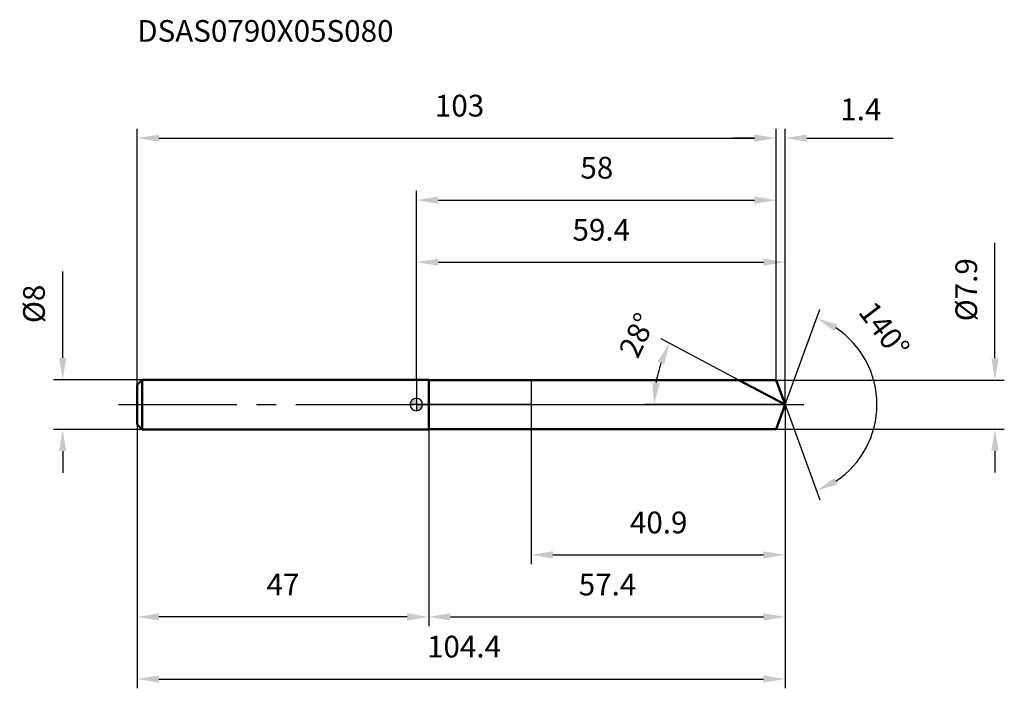
# Model space of a CAD drawing. Units: millimetres. Extents: x -64 to 95, y -46 to 62.
import ezdxf

# ---------------------------------------------------------------- set-up
doc = ezdxf.new("R2010")
doc.units = ezdxf.units.MM
doc.linetypes.add('CENTER2', pattern=[28.575, 19.05, -3.175, 3.175, -3.175])
for name, color, linetype, lineweight in [('1', 4, 'Continuous', 50), ('2', 7, 'Continuous', 25), ('4', 2, 'CENTER2', 25), ('cut', 1, 'Continuous', 25), ('nocut', 7, 'Continuous', 25), ('sk1', 4, 'Continuous', 50), ('sk2', 7, 'Continuous', 25), ('sk4', 2, 'CENTER2', 25), ('sk6', 5, 'Continuous', 35)]:
    doc.layers.add(name, color=color, linetype=linetype, lineweight=lineweight)
doc.layers.add('7', color=5, linetype='Continuous')
doc.styles.add('simplex', font='txt.shx', dxfattribs={"height": 3.5})
doc.dimstyles.new('コピー - ISO-25', dxfattribs={"dimscale": 0, "dimtxt": 3.5, "dimasz": 3.5, "dimexe": 1.5, "dimexo": 0, "dimgap": 2.3, "dimtad": 1, "dimdec": 8, "dimdsep": 46, "dimtxsty": 'simplex', "dimcen": 0.09, "dimclrd": 256, "dimclre": 256, "dimclrt": 256, "dimadec": 0, "dimazin": 0, "dimtfac": 1, "dimtofl": 0, "dimtmove": 0, "dimatfit": 3, "dimfxl": 1, "dimtolj": 1, "dimlwd": -1, "dimlwe": -1, "dimarcsym": 0})

# ---------------------------------------------------------------- blocks, each defined once
blk = doc.blocks.new('zero block')
h = blk.add_hatch(color=7)
h.paths.add_polyline_path([(0, 1, 0.414214), (-1, 0), (0, 0)])
h.paths.add_polyline_path([(1, 0), (0, 0), (0, -1, 0.414214)])
at = {"color": 7, "ltscale": 0.2}
for p, q in [((-1, 0), (1, 0)), ((0, -1), (0, 1))]:
    blk.add_line(p, q, dxfattribs=at)
for start, end in [(90, 180), (180, 270), (0, 90), (270, 0)]:
    blk.add_arc((0, 0), 1, start, end, dxfattribs=at)
blk = doc.blocks.new('*D143')
at = {"layer": '2'}
for p, q in [((0, 4), (0, 24.44)), ((59.44, 0), (59.44, 24.44)), ((3.5, 22.94), (55.94, 22.94))]:
    blk.add_line(p, q, dxfattribs=at)
for points in [[(3.5, 23.52), (3.5, 22.36), (0, 22.94)], [(55.94, 22.36), (55.94, 23.52), (59.44, 22.94)]]:
    blk.add_solid(points, dxfattribs=at)
at = {"layer": 'Defpoints', "color": 0}
for p in [(59.44, 22.94), (0, 4), (59.44, 0)]:
    blk.add_point(p, dxfattribs=at)
at = {"layer": '2', "insert": (29.81, 29.91), "char_height": 3.5, "attachment_point": 2, "line_spacing_factor": 0.9, "style": 'simplex'}
blk.add_mtext('\\A1;59.4', dxfattribs=at)
blk = doc.blocks.new('*D144')
at = {"layer": '2'}
for p, q in [((54.5, 42.94), (51, 42.94)), ((58, 3.95), (58, 44.44)), ((59.44, 0), (59.44, 44.44)), ((62.94, 42.94), (76.87, 42.94))]:
    blk.add_line(p, q, dxfattribs=at)
for points in [[(54.5, 42.36), (54.5, 43.52), (58, 42.94)], [(62.94, 43.52), (62.94, 42.36), (59.44, 42.94)]]:
    blk.add_solid(points, dxfattribs=at)
at = {"layer": 'Defpoints', "color": 0}
for p in [(58, 42.94), (58, 3.95), (59.44, 0)]:
    blk.add_point(p, dxfattribs=at)
at = {"layer": '2', "insert": (71.65, 47.57), "char_height": 3.5, "attachment_point": 5, "line_spacing_factor": 0.9, "style": 'simplex'}
blk.add_mtext('\\A1;1.4', dxfattribs=at)
blk = doc.blocks.new('*D145')
at = {"layer": 'Defpoints', "color": 0}
for p in [(-45, 0), (59.44, 0), (59.44, -44.23)]:
    blk.add_point(p, dxfattribs=at)
at = {"layer": 'sk2'}
for p, q in [((-45, 0), (-45, -45.73)), ((59.44, 0), (59.44, -45.73)), ((-41.5, -44.23), (55.94, -44.23))]:
    blk.add_line(p, q, dxfattribs=at)
for points in [[(-41.5, -43.64), (-41.5, -44.81), (-45, -44.23)], [(55.94, -44.81), (55.94, -43.64), (59.44, -44.23)]]:
    blk.add_solid(points, dxfattribs=at)
at = {"layer": 'sk2', "insert": (7.68, -37.26), "char_height": 3.5, "attachment_point": 2, "line_spacing_factor": 0.9, "style": 'simplex'}
blk.add_mtext('\\A1;104.4', dxfattribs=at)
blk = doc.blocks.new('*D146')
at = {"layer": '2'}
for p, q in [((93.28, 7.45), (93.28, 26.05)), ((58, 3.95), (94.78, 3.95)), ((58, -3.95), (94.78, -3.95)), ((93.28, -7.45), (93.28, -10.95))]:
    blk.add_line(p, q, dxfattribs=at)
for points in [[(92.7, 7.45), (93.86, 7.45), (93.28, 3.95)], [(93.86, -7.45), (92.7, -7.45), (93.28, -3.95)]]:
    blk.add_solid(points, dxfattribs=at)
at = {"layer": 'Defpoints', "color": 0}
for p in [(58, 3.95), (58, -3.95), (93.28, -3.95)]:
    blk.add_point(p, dxfattribs=at)
at = {"layer": '2', "insert": (88.65, 18.5), "char_height": 3.5, "attachment_point": 5, "rotation": 90, "line_spacing_factor": 0.9, "style": 'simplex'}
blk.add_mtext('\\A1;%%c7.9', dxfattribs=at)
blk = doc.blocks.new('*D147')
at = {"layer": '2'}
for p, q in [((52.01, 3.95), (39.47, 10.61)), ((59.44, 0), (36.83, 0))]:
    blk.add_line(p, q, dxfattribs=at)
blk.add_arc((59.44, 0), 21.11, 161.5106, 170.4894, dxfattribs=at)
for points in [[(39.95, 6.46), (38.88, 6.92), (40.8, 9.91)], [(38.04, 3.54), (39.2, 3.44), (38.33, 0)]]:
    blk.add_solid(points, dxfattribs=at)
at = {"layer": 'Defpoints', "color": 0}
for p in [(38.61, 3.42), (52.01, 3.95), (52.17, 3.86), (59.44, 0), (59.62, 0)]:
    blk.add_point(p, dxfattribs=at)
at = {"layer": '2', "insert": (34.01, 11.91), "char_height": 3.5, "attachment_point": 2, "rotation": 64.8941, "line_spacing_factor": 0.9, "style": 'simplex'}
blk.add_mtext('\\A1;28%%d', dxfattribs=at)
blk = doc.blocks.new('*D148')
at = {"layer": '2'}
for p, q in [((59.44, 0), (59.44, -35.73)), ((2, -3.95), (2, -35.73)), ((5.5, -34.23), (55.94, -34.23))]:
    blk.add_line(p, q, dxfattribs=at)
for points in [[(5.5, -33.64), (5.5, -34.81), (2, -34.23)], [(55.94, -34.81), (55.94, -33.64), (59.44, -34.23)]]:
    blk.add_solid(points, dxfattribs=at)
at = {"layer": 'Defpoints', "color": 0}
for p in [(59.44, 0), (2, -3.95), (59.44, -34.23)]:
    blk.add_point(p, dxfattribs=at)
at = {"layer": '2', "insert": (30.81, -27.26), "char_height": 3.5, "attachment_point": 2, "line_spacing_factor": 0.9, "style": 'simplex'}
blk.add_mtext('\\A1;57.4', dxfattribs=at)
blk = doc.blocks.new('*D149')
at = {"layer": '2'}
for p, q in [((18.5, 0), (18.5, -25.73)), ((59.44, 0), (59.44, -25.73)), ((22, -24.23), (55.94, -24.23))]:
    blk.add_line(p, q, dxfattribs=at)
for points in [[(22, -23.64), (22, -24.81), (18.5, -24.23)], [(55.94, -24.81), (55.94, -23.64), (59.44, -24.23)]]:
    blk.add_solid(points, dxfattribs=at)
at = {"layer": 'Defpoints', "color": 0}
for p in [(18.5, 0), (59.44, 0), (59.44, -24.23)]:
    blk.add_point(p, dxfattribs=at)
at = {"layer": '2', "insert": (39.06, -17.26), "char_height": 3.5, "attachment_point": 2, "line_spacing_factor": 0.9, "style": 'simplex'}
blk.add_mtext('\\A1;40.9', dxfattribs=at)
blk = doc.blocks.new('*D150')
at = {"layer": 'Defpoints', "color": 0}
for p in [(-57.02, 4), (-44.2, 4), (-44.2, -4)]:
    blk.add_point(p, dxfattribs=at)
at = {"layer": 'sk2'}
for p, q in [((-57.02, 7.5), (-57.02, 21.43)), ((-44.2, 4), (-58.52, 4)), ((-44.2, -4), (-58.52, -4)), ((-57.02, -7.5), (-57.02, -11))]:
    blk.add_line(p, q, dxfattribs=at)
for points in [[(-57.6, 7.5), (-56.44, 7.5), (-57.02, 4)], [(-56.44, -7.5), (-57.6, -7.5), (-57.02, -4)]]:
    blk.add_solid(points, dxfattribs=at)
at = {"layer": 'sk2', "insert": (-61.65, 16.22), "char_height": 3.5, "attachment_point": 5, "rotation": 90, "line_spacing_factor": 0.9, "style": 'simplex'}
blk.add_mtext('\\A1;%%c8', dxfattribs=at)
blk = doc.blocks.new('*D151')
at = {"layer": 'Defpoints', "color": 0}
for p in [(-45, -3.2), (2, -4), (-45, -34.23)]:
    blk.add_point(p, dxfattribs=at)
at = {"layer": 'sk2'}
for p, q in [((-45, -3.2), (-45, -35.73)), ((2, -4), (2, -35.73)), ((-1.5, -34.23), (-41.5, -34.23))]:
    blk.add_line(p, q, dxfattribs=at)
for points in [[(-41.5, -33.64), (-41.5, -34.81), (-45, -34.23)], [(-1.5, -34.81), (-1.5, -33.64), (2, -34.23)]]:
    blk.add_solid(points, dxfattribs=at)
at = {"layer": 'sk2', "insert": (-21.5, -27.26), "char_height": 3.5, "attachment_point": 2, "line_spacing_factor": 0.9, "style": 'simplex'}
blk.add_mtext('\\A1;47', dxfattribs=at)
blk = doc.blocks.new('*D152')
at = {"layer": '2'}
for p, q in [((0, 4), (0, 34.44)), ((58, 3.95), (58, 34.44)), ((3.5, 32.94), (54.5, 32.94))]:
    blk.add_line(p, q, dxfattribs=at)
for points in [[(3.5, 33.52), (3.5, 32.36), (0, 32.94)], [(54.5, 32.36), (54.5, 33.52), (58, 32.94)]]:
    blk.add_solid(points, dxfattribs=at)
at = {"layer": 'Defpoints', "color": 0}
for p in [(58, 32.94), (0, 4), (58, 3.95)]:
    blk.add_point(p, dxfattribs=at)
at = {"layer": '2', "insert": (29.09, 39.91), "char_height": 3.5, "attachment_point": 2, "line_spacing_factor": 0.9, "style": 'simplex'}
blk.add_mtext('\\A1;58', dxfattribs=at)
blk = doc.blocks.new('*D153')
at = {"layer": 'Defpoints', "color": 0}
for p in [(58, 42.94), (-45, 3.2), (58, 3.95)]:
    blk.add_point(p, dxfattribs=at)
at = {"layer": 'sk2'}
for p, q in [((-45, 3.2), (-45, 44.44)), ((-41.5, 42.94), (54.5, 42.94)), ((58, 3.95), (58, 44.44))]:
    blk.add_line(p, q, dxfattribs=at)
for points in [[(-41.5, 43.52), (-41.5, 42.36), (-45, 42.94)], [(54.5, 42.36), (54.5, 43.52), (58, 42.94)]]:
    blk.add_solid(points, dxfattribs=at)
at = {"layer": 'sk2', "insert": (6.96, 49.91), "char_height": 3.5, "attachment_point": 2, "line_spacing_factor": 0.9, "style": 'simplex'}
blk.add_mtext('\\A1;103', dxfattribs=at)
blk = doc.blocks.new('*D154')
at = {"layer": '2'}
for q in [(65.02, 15.33), (65.02, -15.33)]:
    blk.add_line((59.44, 0), q, dxfattribs=at)
blk.add_arc((59.44, 0), 14.81, 303.5679, 56.4321, dxfattribs=at)
for points in [[(67.89, 12.86), (67.37, 11.82), (64.5, 13.92)], [(67.37, -11.82), (67.89, -12.86), (64.5, -13.92)]]:
    blk.add_solid(points, dxfattribs=at)
at = {"layer": 'Defpoints', "color": 0}
for p in [(59.41, 0.07), (59.44, 0), (59.44, 0), (59.41, -0.07), (73.04, -5.87)]:
    blk.add_point(p, dxfattribs=at)
at = {"layer": '2', "insert": (76.83, 13.11), "char_height": 3.5, "attachment_point": 2, "rotation": 307.0141, "line_spacing_factor": 0.9, "style": 'simplex'}
blk.add_mtext('\\A1;140%%d', dxfattribs=at)

msp = doc.modelspace()

# ---------------------------------------------------------------- linework, layer by layer
at = {"layer": '1'}
for p, q in [((2, 4), (0, 4)), ((2, 4), (2, -4)), ((2, 3.95), (58, 3.95)), ((59.43768243, 0), (52.00881289, 3.95)), ((58, 3.95), (59.43768243, 0)), ((59.43768243, 0), (58, -3.95)), ((0, -4), (2, -4)), ((58, -3.95), (2, -3.95))]:
    msp.add_line(p, q, dxfattribs=at)
at = {"layer": '4'}
msp.add_line((0, 0), (62.43768243, 0), dxfattribs=at)
at = {"layer": '7'}
for p, q in [((2, 3.95), (2, -3.95)), ((2, 3.95), (58, 3.95)), ((58, 3.95), (59.43768243, 0)), ((59.43768243, 0), (58, -3.95)), ((58, -3.95), (2, -3.95))]:
    msp.add_line(p, q, dxfattribs=at)
at = {"layer": 'cut'}
for p, q in [((58, 3.95), (18.5, 3.95)), ((18.5, 3.95), (18.5, 0)), ((58, 3.95), (59.43768243, 0)), ((18.5, 0), (59.43768243, 0))]:
    msp.add_line(p, q, dxfattribs=at)
at = {"layer": 'nocut'}
for p, q in [((0, 4), (0, 0)), ((2, 4), (0, 4)), ((2, 3.95), (2, 4)), ((2, 3.95), (18.5, 3.95)), ((18.5, 3.95), (18.5, 0)), ((18.5, 0), (0, 0))]:
    msp.add_line(p, q, dxfattribs=at)
at = {"layer": 'sk1'}
for p, q in [((-45, 3.2), (-44.2, 4)), ((-45, 3.2), (-45, -3.2)), ((-44.2, 4), (-44.2, -4)), ((0, 4), (-44.2, 4)), ((-45, -3.2), (-44.2, -4)), ((-44.2, -4), (0, -4))]:
    msp.add_line(p, q, dxfattribs=at)
at = {"layer": 'sk4'}
msp.add_line((-48, 0), (0, 0), dxfattribs=at)

# ---------------------------------------------------------------- block references
at = {"rotation": 180}
msp.add_blockref('zero block', (0, 0), dxfattribs=at)

# ---------------------------------------------------------------- texts
at = {"layer": 'sk6', "insert": (-45, 61.95124202), "char_height": 3.5, "width": 44.625, "attachment_point": 1, "line_spacing_factor": 0.9, "style": 'simplex'}
msp.add_mtext('DSAS0790X05S080', dxfattribs=at)

# ---------------------------------------------------------------- dimensions: what is measured, and where the dimension line sits
at = {"layer": '2'}
dim = msp.add_linear_dim(base=(58, 42.9395006), p1=(59.43768243, 0), p2=(58, 3.95), angle=180, dimstyle='コピー - ISO-25', override={"dimscale": 1, "dimdec": 1}, dxfattribs=at)
dim.commit()
dim.dimension.update_dxf_attribs({"geometry": '*D144', "text_midpoint": (71.65434909, 42.9395006), "dimtype": 160})
for base, p1, p2, override, picture, middle in [((58, 32.9395006), (0, 4), (58, 3.95), {"dimscale": 1, "dimdec": 6}, '*D152', (29.09296864, 32.9395006)), ((59.43768243, 22.9395006), (0, 4), (59.43768243, 0), {"dimscale": 1, "dimdec": 1}, '*D143', (29.81181006, 22.9395006)), ((59.43768243, -34.22634451), (2, -3.95), (59.43768243, 0), {"dimscale": 1, "dimdec": 1}, '*D148', (30.81181036, -34.22634451)), ((59.43768243, -24.22634451), (18.5, 0), (59.43768243, 0), {"dimscale": 1, "dimdec": 1}, '*D149', (39.06180948, -24.22634451))]:
    dim = msp.add_linear_dim(base=base, p1=p1, p2=p2, dimstyle='コピー - ISO-25', override=override, dxfattribs=at)
    dim.commit()
    dim.dimension.update_dxf_attribs({"geometry": picture, "text_midpoint": middle, "dimtype": 160})
dim = msp.add_linear_dim(base=(93.28131957, -3.95), p1=(58, 3.95), p2=(58, -3.95), angle=270, text='%%c<>', dimstyle='コピー - ISO-25', override={"dimscale": 1, "dimdec": 6}, dxfattribs=at)
dim.commit()
dim.dimension.update_dxf_attribs({"geometry": '*D146', "text_midpoint": (93.28131957, 18.5), "dimtype": 160})
for base, line1, line2, picture, middle in [((73.04075482, -5.86779266), ((59.41313611, 0.06744045), (59.43768243, 0)), ((59.41313611, -0.06744045), (59.43768243, 0)), '*D154', (71.26701473, 8.91860227)), ((38.60743475, 3.42352858), ((52.17309514, 3.86264957), (52.00881289, 3.95)), ((59.62374359, 0), (59.43768243, 0)), '*D147', (40.32230843, 8.95668707))]:
    dim = msp.add_angular_dim_2l(base=base, line1=line1, line2=line2, dimstyle='コピー - ISO-25', override={"dimscale": 1}, dxfattribs=at)
    dim.commit()
    dim.dimension.update_dxf_attribs({"geometry": picture, "text_midpoint": middle, "dimtype": 162})
at = {"layer": 'sk2'}
for base, p1, p2, picture, middle in [((58, 42.9395006), (-45, 3.2), (58, 3.95), '*D153', (6.96484396, 42.9395006)), ((59.43768243, -44.22634451), (-45, 0), (59.43768243, 0), '*D145', (7.68368486, -44.22634451))]:
    dim = msp.add_linear_dim(base=base, p1=p1, p2=p2, dimstyle='コピー - ISO-25', override={"dimscale": 1, "dimdec": 1}, dxfattribs=at)
    dim.commit()
    dim.dimension.update_dxf_attribs({"geometry": picture, "text_midpoint": middle, "dimtype": 160})
dim = msp.add_linear_dim(base=(-57.01855236, 4), p1=(-44.2, -4), p2=(-44.2, 4), angle=90, text='%%c<>', dimstyle='コピー - ISO-25', override={"dimscale": 1, "dimdec": 1}, dxfattribs=at)
dim.commit()
dim.dimension.update_dxf_attribs({"geometry": '*D150', "text_midpoint": (-57.01855236, 16.21666667), "dimtype": 160})
dim = msp.add_linear_dim(base=(-45, -34.22634451), p1=(2, -4), p2=(-45, -3.2), angle=180, dimstyle='コピー - ISO-25', override={"dimscale": 1, "dimdec": 1}, dxfattribs=at)
dim.commit()
dim.dimension.update_dxf_attribs({"geometry": '*D151', "text_midpoint": (-21.49999976, -34.22634451), "dimtype": 160})

doc.saveas('drawing.dxf')
